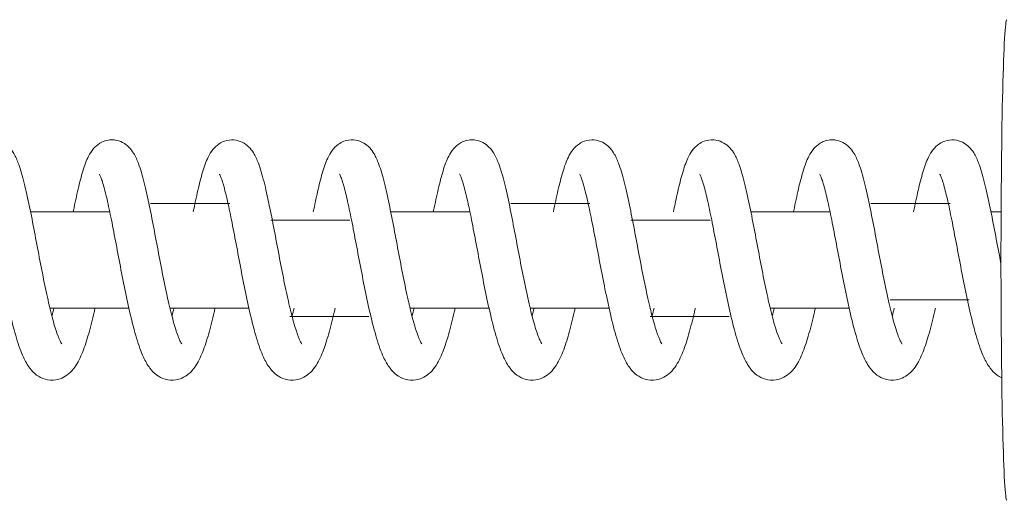
# Model space of a CAD drawing. Units: millimetres. Extents: x -58233 to -1687, y -2000 to 2000.
# Drawn here: x -50615 to -50492, y -30 to 30 of the extents above; entities that cross this region are included whole.
import ezdxf

# ---------------------------------------------------------------- set-up
doc = ezdxf.new("R2010")
doc.units = ezdxf.units.MM
doc.header["$MEASUREMENT"] = 0

msp = doc.modelspace()

# ---------------------------------------------------------------- linework, layer by layer
at = {"color": 0, "linetype": 'Continuous', "lineweight": 0}
for p, q in [((-50604.08006444978, 5.999999999997437), (-50613.97219116514, 5.99999999999744)), ((-50559.0935527547, 5.999999999997423), (-50568.98567947009, 5.999999999997426)), ((-50514.10704105988, 5.999999999997408), (-50523.9991677752, 5.999999999997412)), ((-50492.74529783957, 5.999999999997402), (-50494.00815621672, 5.999999999997402)), ((-50611.56488676676, -6.000000000002564), (-50601.70143977764, -6.000000000002568)), ((-50596.56937626372, -6.000000000002569), (-50586.7059358793, -6.000000000002572)), ((-50566.57837507165, -6.000000000002578), (-50556.71492808261, -6.000000000002582)), ((-50551.58286456889, -6.000000000002583), (-50541.71942418431, -6.000000000002586)), ((-50521.59186337669, -6.000000000002593), (-50511.72841638773, -6.000000000002596))]:
    msp.add_line(p, q, dxfattribs=at)
at = {"color": 0, "linetype": 'Continuous', "lineweight": 0, "extrusion": (0, 0, -1)}
msp.add_ellipse((-50492.02566370623, -2.007283228522283e-12), major_axis=(-5.18699867247443e-29, -30), ratio=0.02448245039098142, start_param=1.264092824415956e-11, end_param=3.141592653602434, dxfattribs=at)
at = {"color": 0, "linetype": 'Continuous', "lineweight": 0, "extrusion": (-2.282236954601999e-16, 1.635825497143052e-07, 0.9999999999999866)}
msp.add_ellipse((-78526.30721565352, 5.99996102312486), major_axis=(-1036502.751954665, -1.050092352046796e-06), ratio=1e-06, start_param=-1.59775294255137, end_param=-1.597743395338423, dxfattribs=at)
at = {"color": 0, "linetype": 'Continuous', "lineweight": 0, "extrusion": (-2.282225709196579e-16, 1.638445382070867e-07, 0.9999999999999866)}
msp.add_ellipse((-78526.47766847872, 5.999961022740763), major_axis=(-1036509.073065829, -1.05179439436752e-06), ratio=1e-06, start_param=-1.597796360372645, end_param=-1.597786813206738, dxfattribs=at)
at = {"color": 0, "linetype": 'Continuous', "lineweight": 0, "extrusion": (-2.282225699251562e-16, 1.641081382440547e-07, 0.9999999999999865)}
msp.add_ellipse((-78526.51074581142, 5.999961022740431), major_axis=(-1036510.293401864, -1.05348609531115e-06), ratio=1e-06, start_param=-1.597839778246525, end_param=-1.597830231080656, dxfattribs=at)
at = {"color": 0, "linetype": 'Continuous', "lineweight": 0, "extrusion": (2.282235817422473e-16, 1.636703357920623e-07, -0.9999999999999866)}
msp.add_ellipse((-78526.34279056317, 6.000038976904477), major_axis=(-1036504.073263244, 1.051215151770649e-06), ratio=1e-06, start_param=-1.597767415160185, end_param=-1.59775786795146, dxfattribs=at)
at = {"color": 0, "linetype": 'Continuous', "lineweight": 0, "extrusion": (2.282213328847661e-16, 1.639307080865471e-07, -0.9999999999999865)}
msp.add_ellipse((-78526.65131935231, 6.000038977672636), major_axis=(-1036515.50197722, 1.052927577108294e-06), ratio=1e-06, start_param=-1.597810832964234, end_param=-1.597801285849588, dxfattribs=at)
at = {"color": 0, "linetype": 'Continuous', "lineweight": 0, "extrusion": (2.282228405479289e-16, -1.631148122932048e-07, -0.9999999999999867)}
msp.add_ellipse((-78526.47928940112, -6.000039204150803), major_axis=(1036509.129705744, 1.059709885709092e-06), ratio=1e-06, start_param=-1.543760099151265, end_param=-1.543750579652257, dxfattribs=at)
at = {"color": 0, "linetype": 'Continuous', "lineweight": 0, "extrusion": (-2.282237107972221e-16, -1.626794455130682e-07, 0.9999999999999868)}
msp.add_ellipse((-78526.32871342674, -5.999960796182907), major_axis=(1036503.551082983, -1.057424727674121e-06), ratio=1e-06, start_param=-1.543832462274382, end_param=-1.543822942735487, dxfattribs=at)
at = {"color": 0, "linetype": 'Continuous', "lineweight": 0, "extrusion": (-2.282225814238998e-16, -1.629399105168725e-07, 0.9999999999999868)}
msp.add_ellipse((-78526.49991032382, -5.99996079579489), major_axis=(1036509.895545179, -1.059136734107416e-06), ratio=1e-06, start_param=-1.543789044412692, end_param=-1.543779524920908, dxfattribs=at)
at = {"color": 0, "linetype": 'Continuous', "lineweight": 0}
for points, knots in [([(-50623.6446269914, 5.999999999997073), (-50623.46694464612, 6.885366188425239), (-50623.29043126755, 7.726566464568916), (-50622.92114606996, 9.352521167755485), (-50622.72676548329, 10.13069941615951), (-50622.31754961534, 11.53531391058538), (-50622.10576572129, 12.1556348329418), (-50621.69133370907, 13.04299646004002), (-50621.5229447625, 13.35228293292854), (-50621.09417194749, 13.9327621520533), (-50620.83963950905, 14.21134483478659), (-50620.30167594984, 14.59324600397786), (-50620.07017124139, 14.72105912801721), (-50619.44866308682, 14.95446743656261), (-50619.02595667046, 15.02105446562375), (-50618.25335626808, 14.96910879973188), (-50617.89430458362, 14.87083386055496), (-50617.2654318435, 14.57562796475822), (-50616.99239283143, 14.37703016593558), (-50616.51478304347, 13.92921377614575), (-50616.32083018462, 13.67582927544088), (-50615.9029349334, 13.02722996461026), (-50615.71855595743, 12.62486672420742), (-50615.29101459203, 11.53117692756493), (-50615.06742286899, 10.78284379865078), (-50614.6209878105, 9.054463891420635), (-50614.39853288897, 8.065016208241305), (-50613.9749855071, 6.033125994523679), (-50613.77130819853, 4.993483627162997), (-50613.36731644891, 2.885141717279226), (-50613.16403672829, 1.802787612713779), (-50612.75725510489, -0.3329516973120843), (-50612.55057399037, -1.403177341126058), (-50612.13736183324, -3.445865335244926), (-50611.92740960423, -4.436116270456218), (-50611.68134665419, -5.50685342585503), (-50611.64516438364, -5.662064998967021), (-50611.50009010383, -6.274903508241079), (-50611.39060279458, -6.715870953108192), (-50611.07902303185, -7.900235368970556), (-50610.87401303388, -8.590147246003028), (-50610.49750823138, -9.670214837876586), (-50610.31488407731, -10.08697895925065), (-50610.1421468635, -10.40326352985193), (-50610.1018804702, -10.46237730561435), (-50610.08921885567, -10.4794774517761), (-50610.08824819357, -10.4807120919761), (-50610.08824819357, -10.48071209197874)], [9801.33572717523, 9801.33572717523, 9801.33572717523, 9801.33572717523, 9804.336790113619, 9804.336790113619, 9807.672784827915, 9807.672784827915, 9811.17421542849, 9811.17421542849, 9813.17527134095, 9813.17527134095, 9814.932189785812, 9814.932189785812, 9815.977313256273, 9815.977313256273, 9817.503231600967, 9817.503231600967, 9818.862943853801, 9818.862943853801, 9820.252171061002, 9820.252171061002, 9821.868116250447, 9821.868116250447, 9824.436892649452, 9824.436892649452, 9828.241624201166, 9828.241624201166, 9832.051841193728, 9832.051841193728, 9835.458001633951, 9835.458001633951, 9838.748475912367, 9838.748475912367, 9841.982431402532, 9841.982431402532, 9845.170498170863, 9845.170498170863, 9845.719078172046, 9845.719078172046, 9847.368498876831, 9847.368498876831, 9850.433482283937, 9850.433482283937, 9853.364810764544, 9853.364810764544, 9854.640548124955, 9854.640548124955, 9854.854736601466, 9854.854736601466, 9854.854736601466, 9854.854736601466]), ([(-50608.6491238614, 5.999999999997145), (-50608.63770568828, 6.056902388830133), (-50608.62630051511, 6.11358158202363), (-50608.42166721376, 7.127551658961817), (-50608.22964139323, 8.03137611379823), (-50607.84381524932, 9.685661025150234), (-50607.64832477829, 10.44140406872229), (-50607.23054357257, 11.80746680817492), (-50607.01357634635, 12.40917862056215), (-50606.56125049845, 13.2850955057517), (-50606.37260090877, 13.59506112675775), (-50605.8994947584, 14.14148871334285), (-50605.6373650548, 14.38254001706663), (-50605.12135223642, 14.69320448967792), (-50604.90872907408, 14.79226822392985), (-50604.31183132554, 14.98243476237876), (-50603.8959751988, 15.02655646065043), (-50603.13854743793, 14.94277402797237), (-50602.78745747224, 14.83037083153127), (-50602.17583508341, 14.51447273096379), (-50601.91316651555, 14.30873249669018), (-50601.44870966816, 13.84615297406492), (-50601.26002367867, 13.58519093232455), (-50600.84664492094, 12.90887212074259), (-50600.660875185, 12.4836719018745), (-50600.23008215478, 11.32785000359998), (-50600.0020069139, 10.53596369178385), (-50599.55530930593, 8.750734676261969), (-50599.33639198105, 7.75717050834754), (-50598.91693004325, 5.718508645839551), (-50598.71373430299, 4.673041114316824), (-50598.30997683965, 2.557793682679739), (-50598.10642558457, 1.473786752547964), (-50597.69901135716, -0.6584946276276471), (-50597.49194772491, -1.723759602066506), (-50597.06375210557, -3.819853408084544), (-50596.83829050574, -4.865233605542969), (-50596.40748228043, -6.685100441531943), (-50596.19790187503, -7.491317085255457), (-50595.79649070659, -8.845773556830286), (-50595.59809760837, -9.416808844995801), (-50595.34776464527, -10.0120949550115), (-50595.27420246508, -10.16660141454842), (-50595.16191557008, -10.3773613215183), (-50595.11950828465, -10.44324895341692), (-50595.09591827787, -10.47665760657573), (-50595.09274429525, -10.48071209194855), (-50595.09274429524, -10.48071209197728)], [9883.928392696074, 9883.928392696074, 9883.928392696074, 9883.928392696074, 9884.121252475117, 9884.121252475117, 9887.392789474488, 9887.392789474488, 9890.743506289373, 9890.743506289373, 9894.287117801476, 9894.287117801476, 9896.288143066471, 9896.288143066471, 9897.849987565693, 9897.849987565693, 9898.76065270446, 9898.76065270446, 9900.249591898244, 9900.249591898244, 9901.606751297926, 9901.606751297926, 9903.007104861972, 9903.007104861972, 9904.675994431502, 9904.675994431502, 9907.360943970005, 9907.360943970005, 9911.260593560906, 9911.260593560906, 9915.003823335193, 9915.003823335193, 9918.39144862574, 9918.39144862574, 9921.674844268247, 9921.674844268247, 9924.904015699252, 9924.904015699252, 9928.310503515919, 9928.310503515919, 9931.431132598304, 9931.431132598304, 9934.451326776574, 9934.451326776574, 9935.835496558093, 9935.835496558093, 9937.062219954447, 9937.062219954447, 9937.449518044967, 9937.449518044967, 9937.449518044967, 9937.449518044967]), ([(-50593.65362097503, 5.999999999997405), (-50593.46182358704, 6.955759922191983), (-50593.27128428798, 7.860399864079582), (-50592.88759709797, 9.527061127422806), (-50592.69267420849, 10.29359822722205), (-50592.27926912423, 11.67790754486325), (-50592.06491954255, 12.28825075758175), (-50591.63175928805, 13.16985731014963), (-50591.45309008399, 13.48007476746725), (-50591.0006768422, 14.04445921750622), (-50590.74095205219, 14.30421834869855), (-50590.21375612979, 14.64761080320281), (-50589.99337070923, 14.75913582399541), (-50589.38673487905, 14.96936184373486), (-50588.96790153776, 15.02450388971564), (-50588.20322436989, 14.95672274155944), (-50587.8480169186, 14.85138348561382), (-50587.22760334135, 14.5458019835856), (-50586.95969902191, 14.34359796727005), (-50586.48874251462, 13.88856075026488), (-50586.2975024709, 13.63157318576127), (-50585.88209256998, 12.9698523311932), (-50585.69718068731, 12.55675142266294), (-50585.26813861552, 11.43322734481347), (-50585.04229925992, 10.66354509500358), (-50584.59574615267, 8.907158027200254), (-50584.37506598786, 7.915726027711992), (-50583.95358213952, 5.880615397790445), (-50583.75015945724, 4.838136674510344), (-50583.3463061542, 2.726369981770627), (-50583.14289833013, 1.643137366951918), (-50582.73581295965, -0.4910871385308646), (-50582.52894583439, -1.5589945340823), (-50582.11545054373, -3.593549843905249), (-50581.90538606684, -4.578015210480836), (-50581.66963841326, -5.595458965810714), (-50581.64380076651, -5.70581117901645), (-50581.54030546288, -6.143007266939371), (-50581.46239582454, -6.461207544426819), (-50581.18115795197, -7.566089318946748), (-50580.97491191124, -8.290096390322926), (-50580.58957649383, -9.453784997456486), (-50580.40118752312, -9.91824767634185), (-50580.19928915524, -10.32029046764617), (-50580.14673135484, -10.40809376144232), (-50580.10513191856, -10.47054531080105), (-50580.09724039682, -10.48071209207496), (-50580.09724039689, -10.48071209197683)], [9966.522752859148, 9966.522752859148, 9966.522752859148, 9966.522752859148, 9969.764859850655, 9969.764859850655, 9973.10830767418, 9973.10830767418, 9976.630728450904, 9976.630728450904, 9978.638788564973, 9978.638788564973, 9980.294238660348, 9980.294238660348, 9981.261079837455, 9981.261079837455, 9982.766253869824, 9982.766253869824, 9984.124598743425, 9984.124598743425, 9985.519044877996, 9985.519044877996, 9987.160032705695, 9987.160032705695, 9989.784235023857, 9989.784235023857, 9993.637019132813, 9993.637019132813, 9997.413806125955, 9997.413806125955, 10000.81064515563, 10000.81064515563, 10004.09762746388, 10004.09762746388, 10007.32925055727, 10007.32925055727, 10010.51496233473, 10010.51496233473, 10010.9066427071, 10010.9066427071, 10012.08300562079, 10012.08300562079, 10015.15903012813, 10015.15903012813, 10018.1200568643, 10018.1200568643, 10019.43226277039, 10019.43226277039, 10020.04390522642, 10020.04390522642, 10020.04390522642, 10020.04390522642]), ([(-50578.65811529638, 5.999999999998191), (-50578.48043295112, 6.885366188251832), (-50578.30391957259, 7.726566464237177), (-50577.93463437504, 9.352521167320937), (-50577.74025378839, 10.13069941575638), (-50577.33103792045, 11.53531391022959), (-50577.1192540264, 12.15563483260844), (-50576.70482201423, 13.0429964597224), (-50576.53643306767, 13.35228293261042), (-50576.10766025272, 13.93276215177704), (-50575.85312781428, 14.21134483455617), (-50575.31516425504, 14.59324600384674), (-50575.08365954655, 14.72105912793145), (-50574.46215139196, 14.95446743652822), (-50574.03944497558, 15.02105446561321), (-50573.2668445732, 14.9691087997599), (-50572.90779288873, 14.87083386059935), (-50572.27892014859, 14.57562796482579), (-50572.0058811365, 14.37703016601228), (-50571.52827134852, 13.92921377623972), (-50571.33431848968, 13.67582927554625), (-50570.91642323845, 13.02722996474352), (-50570.73204426248, 12.62486672435943), (-50570.30450289708, 11.53117692777663), (-50570.08091117404, 10.78284379890759), (-50569.63447611556, 9.054463891740895), (-50569.41202119402, 8.065016208571851), (-50568.98847381214, 6.033125994865068), (-50568.78479650358, 4.993483627508348), (-50568.38080475395, 2.88514171763178), (-50568.17752503334, 1.802787613068468), (-50567.77074340994, -0.3329516969591098), (-50567.56406229542, -1.403177340776042), (-50567.15085013829, -3.445865334913495), (-50566.94089790928, -4.43611627014029), (-50566.69483495921, -5.506853425658728), (-50566.65865268864, -5.662064998870007), (-50566.51357840873, -6.274903508534578), (-50566.40409109942, -6.715870953671469), (-50566.09251133662, -7.900235369697819), (-50565.88750133866, -8.590147246652725), (-50565.51099653619, -9.670214838334655), (-50565.32837238212, -10.08697895959928), (-50565.15563516838, -10.40326353000652), (-50565.11536877512, -10.46237730570487), (-50565.10270716064, -10.47947745178618), (-50565.10173649855, -10.48071209197609), (-50565.10173649855, -10.48071209197873)], [10049.11648586136, 10049.11648586136, 10049.11648586136, 10049.11648586136, 10052.11754879915, 10052.11754879915, 10055.45354351343, 10055.45354351343, 10058.95497411394, 10058.95497411394, 10060.95603002639, 10060.95603002639, 10062.71294847151, 10062.71294847151, 10063.7580719422, 10063.7580719422, 10065.28399028691, 10065.28399028691, 10066.64370253975, 10066.64370253975, 10068.03292974695, 10068.03292974695, 10069.64887493632, 10069.64887493632, 10072.21765133523, 10072.21765133523, 10076.02238288684, 10076.02238288684, 10079.83259987946, 10079.83259987946, 10083.23876031971, 10083.23876031971, 10086.52923459813, 10086.52923459813, 10089.7631900883, 10089.7631900883, 10092.95125685664, 10092.95125685664, 10093.49983685817, 10093.49983685817, 10095.14925756401, 10095.14925756401, 10098.21424097109, 10098.21424097109, 10101.14556945162, 10101.14556945162, 10102.42130681195, 10102.42130681195, 10102.63549528759, 10102.63549528759, 10102.63549528759, 10102.63549528759]), ([(-50563.66261216638, 5.999999999997257), (-50563.6511939932, 6.056902389143397), (-50563.63978881997, 6.113581582647615), (-50563.43515551856, 7.127551659861176), (-50563.24312969804, 8.031376114655236), (-50562.85730355412, 9.685661025914568), (-50562.66181308308, 10.44140406943238), (-50562.24403187733, 11.80746680879983), (-50562.02706465111, 12.40917862114738), (-50561.57473880309, 13.28509550631629), (-50561.38608921335, 13.59506112732355), (-50560.91298306288, 14.14148871381279), (-50560.65085335929, 14.38254001743596), (-50560.13484054097, 14.6932044898875), (-50559.92221737867, 14.79226822408278), (-50559.32531963017, 14.9824347624425), (-50558.90946350341, 15.02655646065989), (-50558.15203574258, 14.94277402789133), (-50557.80094577692, 14.83037083141448), (-50557.18932338815, 14.51447273079781), (-50556.92665482032, 14.30873249650655), (-50556.46219797294, 13.84615297384018), (-50556.27351198348, 13.58519093207691), (-50555.86013322574, 12.90887212040432), (-50555.6743634898, 12.48367190145821), (-50555.2435704596, 11.32785000302452), (-50555.01549521871, 10.53596369112651), (-50554.56879761074, 8.750734675507928), (-50554.34988028587, 7.757170507590558), (-50553.93041834809, 5.718508645071839), (-50553.72722260782, 4.673041113533165), (-50553.32346514448, 2.557793681878546), (-50553.11991388939, 1.473786751742846), (-50552.71249966198, -0.6584946284230595), (-50552.50543602974, -1.723759602849873), (-50552.07724041045, -3.819853408575816), (-50551.85177881067, -4.865233605764542), (-50551.4209705854, -6.685100441532885), (-50551.21139018, -7.491317085257982), (-50550.80997901157, -8.845773556833358), (-50550.61158591334, -9.416808844998545), (-50550.36125295024, -10.01209495501339), (-50550.28769077006, -10.16660141454962), (-50550.17540387506, -10.37736132151991), (-50550.13299658963, -10.44324895341868), (-50550.10940658285, -10.47665760657591), (-50550.10623260024, -10.48071209194852), (-50550.10623260021, -10.48071209197729)], [10131.7091513822, 10131.7091513822, 10131.7091513822, 10131.7091513822, 10131.9020111623, 10131.9020111623, 10135.17354816169, 10135.17354816169, 10138.52426497661, 10138.52426497661, 10142.06787648883, 10142.06787648883, 10144.0689017538, 10144.0689017538, 10145.63074625253, 10145.63074625253, 10146.54141139104, 10146.54141139104, 10148.03035058481, 10148.03035058481, 10149.38750998446, 10149.38750998446, 10150.78786354853, 10150.78786354853, 10152.45675311823, 10152.45675311823, 10155.14170265712, 10155.14170265712, 10159.04135224808, 10159.04135224808, 10162.78458202219, 10162.78458202219, 10166.1722073127, 10166.1722073127, 10169.45560295519, 10169.45560295519, 10172.68477438618, 10172.68477438618, 10176.09126220205, 10176.09126220205, 10179.21189128444, 10179.21189128444, 10182.23208546271, 10182.23208546271, 10183.61625524423, 10183.61625524423, 10184.8429786406, 10184.8429786406, 10185.2302767311, 10185.2302767311, 10185.2302767311, 10185.2302767311]), ([(-50548.66710928, 5.999999999997909), (-50548.47531189201, 6.955759922225365), (-50548.28477259295, 7.860399864142683), (-50547.90108540293, 9.527061127503977), (-50547.70616251347, 10.29359822729901), (-50547.2927574292, 11.67790754492755), (-50547.07840784751, 12.28825075763903), (-50546.645247593, 13.16985731020995), (-50546.46657838892, 13.48007476753469), (-50546.01416514711, 14.04445921757583), (-50545.75444035709, 14.30421834876305), (-50545.22724443469, 14.64761080324618), (-50545.00685901413, 14.75913582402686), (-50544.40022318397, 14.96936184374341), (-50543.98138984271, 15.02450388971553), (-50543.21671267483, 14.95672274155188), (-50542.86150522353, 14.85138348559721), (-50542.24109164628, 14.54580198355096), (-50541.97318732684, 14.34359796723574), (-50541.50223081955, 13.88856075022437), (-50541.31099077584, 13.63157318571462), (-50540.89558087492, 12.96985233112969), (-50540.71066899227, 12.55675142258541), (-50540.28162692048, 11.43322734472799), (-50540.05578756487, 10.66354509493009), (-50539.60923445763, 8.90715802714233), (-50539.38855429282, 7.915726027651623), (-50538.96707044449, 5.880615397728555), (-50538.76364776221, 4.838136674448174), (-50538.35979445916, 2.726369981707863), (-50538.15638663511, 1.643137366890079), (-50537.74930126462, -0.4910871385915968), (-50537.54243413937, -1.558994534142397), (-50537.1289388487, -3.593549843962724), (-50536.91887437178, -4.578015210534652), (-50536.68312671822, -5.595458965844464), (-50536.65728907149, -5.705811179033553), (-50536.55379376787, -6.143007266886484), (-50536.47588412956, -6.461207544323644), (-50536.19464625699, -7.56608931880862), (-50535.98840021626, -8.290096390197501), (-50535.60306479885, -9.45378499736352), (-50535.41467582813, -9.918247676267823), (-50535.21277746024, -10.3202904676067), (-50535.16021965984, -10.40809376141422), (-50535.11862022355, -10.47054531079548), (-50535.11072870179, -10.48071209207751), (-50535.11072870187, -10.4807120919793)], [10214.30351154529, 10214.30351154529, 10214.30351154529, 10214.30351154529, 10217.54561853691, 10217.54561853691, 10220.88906636043, 10220.88906636043, 10224.41148713715, 10224.41148713715, 10226.41954725127, 10226.41954725127, 10228.07499734662, 10228.07499734662, 10229.04183852368, 10229.04183852368, 10230.54701255598, 10230.54701255598, 10231.90535742965, 10231.90535742965, 10233.29980356421, 10233.29980356421, 10234.94079139195, 10234.94079139195, 10237.56499371017, 10237.56499371017, 10241.41777781903, 10241.41777781903, 10245.19456481216, 10245.19456481216, 10248.59140384183, 10248.59140384183, 10251.87838615008, 10251.87838615008, 10255.11000924347, 10255.11000924347, 10258.29572102093, 10258.29572102093, 10258.68740139323, 10258.68740139323, 10259.86376430673, 10259.86376430673, 10262.93978881408, 10262.93978881408, 10265.90081555026, 10265.90081555026, 10267.21302145636, 10267.21302145636, 10267.82466391257, 10267.82466391257, 10267.82466391257, 10267.82466391257]), ([(-50533.67160360135, 5.999999999997281), (-50533.49392125613, 6.885366188143974), (-50533.31740787762, 7.726566464031917), (-50532.94812268009, 9.352521167053142), (-50532.75374209343, 10.13069941550699), (-50532.3445262255, 11.53531391001047), (-50532.13274233145, 12.15563483240403), (-50531.7183103193, 13.04299645952856), (-50531.54992137277, 13.35228293241747), (-50531.12114855785, 13.93276215160406), (-50530.86661611943, 14.21134483440401), (-50530.32865256018, 14.59324600375251), (-50530.09714785167, 14.72105912786318), (-50529.47563969705, 14.95446743650048), (-50529.05293328068, 15.02105446560667), (-50528.28033287828, 14.96910879977806), (-50527.92128119379, 14.87083386062769), (-50527.29240845364, 14.5756279648697), (-50527.01936944155, 14.37703016606674), (-50526.54175965357, 13.92921377630958), (-50526.34780679471, 13.67582927561932), (-50525.92991154348, 13.02722996483729), (-50525.74553256751, 12.6248667244725), (-50525.31799120212, 11.53117692795145), (-50525.09439947909, 10.78284379913209), (-50524.64796442061, 9.054463892033482), (-50524.42550949907, 8.065016208870372), (-50524.00196211719, 6.033125995172837), (-50523.79828480862, 4.993483627823371), (-50523.39429305899, 2.885141717954352), (-50523.19101333838, 1.802787613391859), (-50522.78423171498, -0.3329516966393369), (-50522.57755060046, -1.403177340460119), (-50522.16433844333, -3.445865334613558), (-50521.95438621433, -4.436116269850963), (-50521.70832326423, -5.506853425477712), (-50521.67214099364, -5.662064998779946), (-50521.52706671366, -6.274903508799582), (-50521.41757940427, -6.715870954180805), (-50521.10599964141, -7.900235370358981), (-50520.90098964345, -8.590147247244406), (-50520.52448484099, -9.670214838753584), (-50520.34186068695, -10.08697895991908), (-50520.16912347327, -10.40326353014849), (-50520.12885708004, -10.4623773057882), (-50520.11619546561, -10.47947745179537), (-50520.11522480354, -10.48071209197597), (-50520.11522480354, -10.48071209197859)], [10296.8972445475, 10296.8972445475, 10296.8972445475, 10296.8972445475, 10299.89830748492, 10299.89830748492, 10303.23430219919, 10303.23430219919, 10306.73573279967, 10306.73573279967, 10308.73678871211, 10308.73678871211, 10310.49370715736, 10310.49370715736, 10311.53883062818, 10311.53883062818, 10313.06474897292, 10313.06474897292, 10314.42446122579, 10314.42446122579, 10315.81368843295, 10315.81368843295, 10317.42963362229, 10317.42963362229, 10319.9984100211, 10319.9984100211, 10323.80314157256, 10323.80314157256, 10327.61335856525, 10327.61335856525, 10331.01951900551, 10331.01951900551, 10334.30999328394, 10334.30999328394, 10337.54394877412, 10337.54394877412, 10340.73201554246, 10340.73201554246, 10341.28059554431, 10341.28059554431, 10342.9300162511, 10342.9300162511, 10345.99499965817, 10345.99499965817, 10348.92632813864, 10348.92632813864, 10350.20206549889, 10350.20206549889, 10350.41625397372, 10350.41625397372, 10350.41625397372, 10350.41625397372]), ([(-50518.67610047135, 5.999999999997478), (-50518.66468229812, 6.056902389412174), (-50518.65327712483, 6.113581583182867), (-50518.44864382337, 7.127551660633348), (-50518.25661800286, 8.031376115392703), (-50517.87079185893, 9.685661026571793), (-50517.67530138789, 10.44140407004423), (-50517.25752018212, 11.80746680933433), (-50517.04055295588, 12.40917862164649), (-50516.58822710779, 13.28509550679202), (-50516.39957751801, 13.59506112779869), (-50515.92647136746, 14.14148871420954), (-50515.66434166385, 14.38254001775371), (-50515.14832884558, 14.69320449007332), (-50514.93570568331, 14.79226822422128), (-50514.33880793485, 14.98243476249311), (-50513.92295180813, 15.02655646066364), (-50513.16552404732, 14.94277402783096), (-50512.81443408164, 14.83037083132127), (-50512.20281169291, 14.51447273065394), (-50511.94014312511, 14.30873249635285), (-50511.47568627777, 13.84615297365871), (-50511.28700028832, 13.58519093187559), (-50510.8736215306, 12.90887212014553), (-50510.68785179465, 12.48367190115622), (-50510.25705876441, 11.32785000255776), (-50510.02898352352, 10.53596369051641), (-50509.58228591553, 8.75073467470518), (-50509.36336859067, 7.757170506772185), (-50508.94390665289, 5.718508644227557), (-50508.74071091263, 4.673041112672991), (-50508.3369534493, 2.557793681001524), (-50508.13340219421, 1.473786750862544), (-50507.7259879668, -0.65849462929001), (-50507.51892433455, -1.723759603701543), (-50507.09072871531, -3.819853409109202), (-50506.86526711559, -4.865233606005006), (-50506.43445889039, -6.685100441533463), (-50506.22487848498, -7.491317085258169), (-50505.82346731654, -8.845773556833407), (-50505.62507421833, -9.416808844998886), (-50505.37474125523, -10.0120949550139), (-50505.30117907503, -10.16660141454986), (-50505.18889218003, -10.37736132151809), (-50505.14648489461, -10.44324895341606), (-50505.12289488783, -10.47665760657538), (-50505.11972090521, -10.48071209194848), (-50505.11972090519, -10.48071209197724)], [10379.48991006835, 10379.48991006835, 10379.48991006835, 10379.48991006835, 10379.68276984936, 10379.68276984936, 10382.95430684877, 10382.95430684877, 10386.30502366371, 10386.30502366371, 10389.84863517602, 10389.84863517602, 10391.84966044094, 10391.84966044094, 10393.41150493929, 10393.41150493929, 10394.32217007759, 10394.32217007759, 10395.81110927125, 10395.81110927125, 10397.16826867096, 10397.16826867096, 10398.56862223502, 10398.56862223502, 10400.23751180485, 10400.23751180485, 10402.92246134394, 10402.92246134394, 10406.82211093532, 10406.82211093532, 10410.56534070928, 10410.56534070928, 10413.95296599975, 10413.95296599975, 10417.23636164222, 10417.23636164222, 10420.46553307319, 10420.46553307319, 10423.8720208882, 10423.8720208882, 10426.99264997059, 10426.99264997059, 10430.01284414886, 10430.01284414886, 10431.39701393038, 10431.39701393038, 10432.62373732672, 10432.62373732672, 10433.01103541725, 10433.01103541725, 10433.01103541725, 10433.01103541725]), ([(-50503.68059758499, 5.999999999997187), (-50503.48880019701, 6.95575992216525), (-50503.29826089797, 7.860399864029661), (-50502.91457370795, 9.52706112735766), (-50502.71965081847, 10.29359822716156), (-50502.3062457342, 11.67790754481), (-50502.09189615253, 12.2882507575326), (-50501.65873589804, 13.16985731010025), (-50501.48006669398, 13.48007476741564), (-50501.0276534522, 14.04445921745996), (-50500.7679286622, 14.30421834866118), (-50500.24073273979, 14.64761080318138), (-50500.02034731922, 14.75913582398022), (-50499.41371148905, 14.96936184372282), (-50498.99487814779, 15.02450388970998), (-50498.23020097993, 14.9567227415765), (-50497.87499352863, 14.85138348563819), (-50497.25457995136, 14.54580198361889), (-50496.98667563191, 14.34359796731082), (-50496.51571912461, 13.88856075031645), (-50496.3244790809, 13.63157318581685), (-50495.90906917998, 12.96985233127254), (-50495.72415729731, 12.5567514227622), (-50495.29511522553, 11.4332273449675), (-50495.06927586993, 10.66354509519605), (-50494.6227227627, 8.90715802743962), (-50494.40204259787, 7.915726027950284), (-50493.98055874954, 5.880615398031201), (-50493.77713606725, 4.838136674756523), (-50493.37328276421, 2.726369982024968), (-50493.16987494015, 1.643137367209078), (-50492.89693603851, 0.212201905959273), (-50492.8287003259, -0.1436670876362375), (-50492.76003575551, -0.4986385584689905)], [10462.08427023143, 10462.08427023143, 10462.08427023143, 10462.08427023143, 10465.32637722285, 10465.32637722285, 10468.66982504637, 10468.66982504637, 10472.19224582309, 10472.19224582309, 10474.20030593714, 10474.20030593714, 10475.85575603256, 10475.85575603256, 10476.8225972097, 10476.8225972097, 10478.327771242, 10478.327771242, 10479.68611611563, 10479.68611611563, 10481.08056225018, 10481.08056225018, 10482.72155007785, 10482.72155007785, 10485.3457523959, 10485.3457523959, 10489.19853650476, 10489.19853650476, 10492.97532349797, 10492.97532349797, 10496.37216252765, 10496.37216252765, 10499.6591448359, 10499.6591448359, 10500.74269786877, 10500.74269786877, 10500.74269786877, 10500.74269786877]), ([(-50605.92433695027, -6.000000000002554), (-50605.96241795406, -6.169989661249032), (-50606.00058812759, -6.338146965361595), (-50606.2599317861, -7.464449020182315), (-50606.48640377928, -8.368545564232305), (-50606.95658151669, -10.0284079649805), (-50607.20227153257, -10.78798366558059), (-50607.74974456272, -12.17803509085199), (-50608.04735212714, -12.80296888409178), (-50608.67084687404, -13.67648307758826), (-50608.92173089804, -13.96769182090012), (-50609.48153700439, -14.42970840679324), (-50609.76661693062, -14.61288552296231), (-50610.3180633609, -14.84676725010407), (-50610.5677117651, -14.92054891904184), (-50611.26884374856, -15.03219348212501), (-50611.743156333, -15.0008328250652), (-50612.56254690742, -14.76538453376213), (-50612.92017973994, -14.57629517620552), (-50613.55979689908, -14.10659563124732), (-50613.83102021784, -13.81716039111679), (-50614.38492954387, -13.09352965946632), (-50614.63421514922, -12.64034700381325), (-50615.18326185658, -11.4508784881224), (-50615.46374379363, -10.66002854321872), (-50616.00520810896, -8.86718276345444), (-50616.26684412298, -7.855956253066946), (-50616.75182341877, -5.782049238681475), (-50616.97962158544, -4.718953730943717), (-50617.41621238134, -2.57389550331217), (-50617.62865810449, -1.478090378726637), (-50618.03957231489, 0.675761145149439), (-50618.24143775323, 1.750657568382812), (-50618.63240492012, 3.79614165901735), (-50618.82484909901, 4.7843147774737), (-50619.19612432073, 6.587707520742293), (-50619.37850172335, 7.42098116929699), (-50619.72388463078, 8.842796136756657), (-50619.89196515272, 9.45248040472156), (-50620.1100311858, 10.11810965857066), (-50620.17557638777, 10.29755185771429), (-50620.28136175465, 10.55741783291398), (-50620.32434067639, 10.64682094978789), (-50620.35734198302, 10.70866435298584), (-50620.3634632742, 10.71866465326695), (-50620.3634632742, 10.71866465326504)], [1039.486496402707, 1039.486496402707, 1039.486496402707, 1039.486496402707, 1040.05944964601, 1040.05944964601, 1043.371650784229, 1043.371650784229, 1046.781996738197, 1046.781996738197, 1050.433402069851, 1050.433402069851, 1052.349740942759, 1052.349740942759, 1053.812202624678, 1053.812202624678, 1054.856662394432, 1054.856662394432, 1056.656855671996, 1056.656855671996, 1058.330315973124, 1058.330315973124, 1060.25938020633, 1060.25938020633, 1063.013376438147, 1063.013376438147, 1066.834536912658, 1066.834536912658, 1070.632571047151, 1070.632571047151, 1074.074288309567, 1074.074288309567, 1077.393639301932, 1077.393639301932, 1080.652754235105, 1080.652754235105, 1083.865847729577, 1083.865847729577, 1087.026865647415, 1087.026865647415, 1090.103743238323, 1090.103743238323, 1091.532646111531, 1091.532646111531, 1092.820109776763, 1092.820109776763, 1093.384173273293, 1093.384173273293, 1093.384173273293, 1093.384173273293]), ([(-50590.92883305192, -6.000000000002602), (-50590.96691405572, -6.169989661248366), (-50591.00508422925, -6.338146965360231), (-50591.26442788776, -7.464449020180192), (-50591.49089988093, -8.368545564231317), (-50591.96107761835, -10.02840796497791), (-50592.20676763423, -10.78798366557638), (-50592.75424066437, -12.17803509084732), (-50593.0518482288, -12.80296888408721), (-50593.6753429757, -13.67648307758467), (-50593.92622699971, -13.96769182089573), (-50594.48603310606, -14.42970840679047), (-50594.77111303227, -14.61288552296082), (-50595.32255946257, -14.84676725010366), (-50595.57220786676, -14.92054891904242), (-50596.27333985023, -15.03219348212534), (-50596.74765243467, -15.00083282506473), (-50597.56704300908, -14.76538453376218), (-50597.92467584158, -14.57629517621146), (-50598.56429300074, -14.10659563125932), (-50598.83551631949, -13.81716039112657), (-50599.38942564552, -13.0935296594733), (-50599.63871125088, -12.64034700381955), (-50600.18775795824, -11.45087848812884), (-50600.46823989529, -10.66002854322757), (-50601.00970421062, -8.867182763465074), (-50601.27134022463, -7.855956253074625), (-50601.75631952043, -5.782049238689294), (-50601.98411768709, -4.718953730953945), (-50602.420708483, -2.573895503324384), (-50602.63315420615, -1.478090378738287), (-50603.04406841654, 0.6757611451378749), (-50603.24593385488, 1.750657568370958), (-50603.63690102177, 3.796141659006526), (-50603.82934520066, 4.784314777462982), (-50604.20062042239, 6.587707520734127), (-50604.38299782501, 7.420981169290129), (-50604.72838073244, 8.842796136751547), (-50604.89646125438, 9.452480404717047), (-50605.11452728746, 10.11810965856755), (-50605.18007248943, 10.29755185771185), (-50605.28585785631, 10.5574178329124), (-50605.32883677806, 10.64682094978677), (-50605.36183808468, 10.70866435298566), (-50605.36795937586, 10.71866465326702), (-50605.36795937586, 10.7186646532651)], [955.8351134683385, 955.8351134683385, 955.8351134683385, 955.8351134683385, 956.4080667116397, 956.4080667116397, 959.7202678498584, 959.7202678498584, 963.1306138038191, 963.1306138038191, 966.7820191354731, 966.7820191354731, 968.698358008385, 968.698358008385, 970.1608196903088, 970.1608196903088, 971.2052794600661, 971.2052794600661, 973.005472737638, 973.005472737638, 974.6789330387271, 974.6789330387271, 976.6079972719449, 976.6079972719449, 979.3619935037725, 979.3619935037725, 983.1831539782762, 983.1831539782762, 986.9811881127764, 986.9811881127764, 990.4229053751867, 990.4229053751867, 993.7422563675525, 993.7422563675525, 997.0013713007243, 997.0013713007243, 1000.214464795199, 1000.214464795199, 1003.37548271304, 1003.37548271304, 1006.452360303948, 1006.452360303948, 1007.881263177158, 1007.881263177158, 1009.168726842389, 1009.168726842389, 1009.732790338926, 1009.732790338926, 1009.732790338926, 1009.732790338926]), ([(-50575.93332915359, -6.000000000002567), (-50575.97141015738, -6.169989661245523), (-50576.00958033091, -6.338146965354667), (-50576.26892398942, -7.464449020172888), (-50576.49539598259, -8.368545564224984), (-50576.96557372001, -10.02840796497322), (-50577.21126373589, -10.78798366557257), (-50577.75873676605, -12.17803509084365), (-50578.05634433046, -12.802968884084), (-50578.67983907735, -13.67648307757691), (-50578.93072310136, -13.96769182088376), (-50579.4905292077, -14.42970840677793), (-50579.77560913392, -14.61288552295035), (-50580.32705556421, -14.84676725009749), (-50580.5767039684, -14.92054891903858), (-50581.27783595187, -15.03219348212586), (-50581.75214853631, -15.00083282506588), (-50582.57153911074, -14.76538453376107), (-50582.92917194325, -14.57629517620986), (-50583.56878910239, -14.10659563125735), (-50583.84001242115, -13.81716039112594), (-50584.39392174717, -13.09352965948154), (-50584.64320735252, -12.64034700383515), (-50585.19225405988, -11.45087848816753), (-50585.47273599693, -10.66002854328409), (-50586.01420031226, -8.867182763542012), (-50586.27583632627, -7.855956253151296), (-50586.76081562208, -5.782049238763551), (-50586.98861378874, -4.718953731027944), (-50587.42520458465, -2.573895503399043), (-50587.63765030779, -1.478090378813614), (-50588.04856451819, 0.6757611450632233), (-50588.25042995653, 1.750657568297776), (-50588.64139712343, 3.796141658937966), (-50588.83384130232, 4.784314777396513), (-50589.20511652405, 6.587707520676392), (-50589.38749392667, 7.420981169238042), (-50589.7328768341, 8.842796136709724), (-50589.90095735603, 9.452480404680527), (-50590.11902338911, 10.1181096585415), (-50590.18456859108, 10.29755185768983), (-50590.29035395797, 10.55741783289836), (-50590.33333287971, 10.64682094977685), (-50590.36633418634, 10.70866435298364), (-50590.37245547752, 10.71866465326706), (-50590.37245547752, 10.71866465326513)], [872.1837305339712, 872.1837305339712, 872.1837305339712, 872.1837305339712, 872.7566837772632, 872.7566837772632, 876.0688849154837, 876.0688849154837, 879.4792308694464, 879.4792308694464, 883.1306362010965, 883.1306362010965, 885.0469750739811, 885.0469750739811, 886.5094367559127, 886.5094367559127, 887.5538965256754, 887.5538965256754, 889.3540898032676, 889.3540898032676, 891.0275501043653, 891.0275501043653, 892.9566143375727, 892.9566143375727, 895.7106105693539, 895.7106105693539, 899.5317710437974, 899.5317710437974, 903.3298051783231, 903.3298051783231, 906.771522440741, 906.771522440741, 910.0908734331072, 910.0908734331072, 913.3499883662804, 913.3499883662804, 916.5630818607582, 916.5630818607582, 919.7240997786042, 919.7240997786042, 922.8009773695122, 922.8009773695122, 924.2298802427272, 924.2298802427272, 925.5173439079636, 925.5173439079636, 926.0814074045567, 926.0814074045567, 926.0814074045567, 926.0814074045567]), ([(-50560.93782525524, -6.000000000002551), (-50560.97590625905, -6.169989661247708), (-50561.01407643258, -6.338146965359005), (-50561.27342009108, -7.464449020179181), (-50561.49989208425, -8.368545564230923), (-50561.97006982168, -10.02840796497846), (-50562.21575983755, -10.7879836655774), (-50562.7632328677, -12.17803509084803), (-50563.06084043212, -12.80296888408747), (-50563.68433517902, -13.67648307758406), (-50563.93521920302, -13.96769182089594), (-50564.49502530937, -14.42970840678967), (-50564.78010523559, -14.61288552296081), (-50565.33155166588, -14.84676725010399), (-50565.58120007007, -14.92054891904256), (-50566.28233205352, -15.03219348212323), (-50566.75664463795, -15.000832825067), (-50567.57603521236, -14.7653845337777), (-50567.93366804488, -14.57629517623099), (-50568.57328520402, -14.10659563128726), (-50568.84450852279, -13.81716039116014), (-50569.3984178488, -13.09352965952341), (-50569.64770345416, -12.64034700388), (-50570.19675016151, -11.45087848822486), (-50570.47723209856, -10.66002854335151), (-50571.01869641388, -8.867182763628133), (-50571.2803324279, -7.85595625324405), (-50571.76531172371, -5.782049238864677), (-50571.99310989038, -4.718953731131502), (-50572.42970068629, -2.57389550350351), (-50572.64214640943, -1.478090378917154), (-50573.05306061983, 0.6757611449616502), (-50573.25492605817, 1.750657568197697), (-50573.64589322507, 3.796141658842959), (-50573.83833740395, 4.784314777305404), (-50574.20961262569, 6.587707520593973), (-50574.39199002831, 7.420981169160756), (-50574.73737293574, 8.84279613664688), (-50574.90545345768, 9.452480404626222), (-50575.12351949076, 10.11810965850298), (-50575.18906469273, 10.29755185765703), (-50575.29485005962, 10.55741783287823), (-50575.33782898137, 10.646820949763), (-50575.370830288, 10.70866435298091), (-50575.37695157918, 10.71866465326704), (-50575.37695157918, 10.71866465326513)], [788.5323475996017, 788.5323475996017, 788.5323475996017, 788.5323475996017, 789.1053008429011, 789.1053008429011, 792.4175019811221, 792.4175019811221, 795.8278479350845, 795.8278479350845, 799.4792532667364, 799.4792532667364, 801.3955921396448, 801.3955921396448, 802.8580538215645, 802.8580538215645, 803.9025135913283, 803.9025135913283, 805.7027068688469, 805.7027068688469, 807.3761671699394, 807.3761671699394, 809.3052314031224, 809.3052314031224, 812.0592276348983, 812.0592276348983, 815.8803881093185, 815.8803881093185, 819.6784222438417, 819.6784222438417, 823.120139506266, 823.120139506266, 826.4394904986372, 826.4394904986372, 829.6986054318111, 829.6986054318111, 832.9116989262898, 832.9116989262898, 836.0727168441341, 836.0727168441341, 839.1495944350472, 839.1495944350472, 840.5784973082674, 840.5784973082674, 841.8659609735206, 841.8659609735206, 842.430024470191, 842.430024470191, 842.430024470191, 842.430024470191]), ([(-50545.94232135691, -6.00000000000262), (-50545.9804023607, -6.169989661248653), (-50546.01857253423, -6.33814696536081), (-50546.27791619275, -7.46444902018191), (-50546.50438818592, -8.368545564233838), (-50546.97456592333, -10.0284079649803), (-50547.22025593921, -10.78798366557819), (-50547.76772896935, -12.17803509084865), (-50548.06533653378, -12.80296888408858), (-50548.68883128068, -13.67648307758545), (-50548.93971530469, -13.96769182089729), (-50549.49952141104, -14.42970840679125), (-50549.78460133725, -14.6128855229613), (-50550.33604776755, -14.84676725010364), (-50550.58569617173, -14.92054891904166), (-50551.28682815519, -15.03219348212494), (-50551.76114073963, -15.00083282506498), (-50552.58053131406, -14.76538453376118), (-50552.93816414657, -14.57629517620512), (-50553.57778130572, -14.10659563124994), (-50553.84900462447, -13.8171603911236), (-50554.40291395049, -13.09352965948411), (-50554.65219955584, -12.64034700383762), (-50555.2012462632, -11.45087848817061), (-50555.48172820025, -10.66002854328681), (-50556.02319251557, -8.867182763550332), (-50556.28482852958, -7.855956253166381), (-50556.76980782539, -5.782049238785159), (-50556.99760599205, -4.718953731048969), (-50557.43419678796, -2.573895503419656), (-50557.64664251111, -1.478090378834183), (-50558.05755672151, 0.6757611450425636), (-50558.25942215984, 1.750657568276991), (-50558.65038932674, 3.796141658917644), (-50558.84283350563, 4.784314777376884), (-50559.21410872736, 6.587707520658745), (-50559.39648612998, 7.420981169221684), (-50559.74186903741, 8.842796136696322), (-50559.90994955935, 9.452480404668883), (-50560.12801559243, 10.11810965853289), (-50560.1935607944, 10.29755185768237), (-50560.29934616129, 10.5574178328936), (-50560.34232508303, 10.64682094977337), (-50560.37532638967, 10.70866435298298), (-50560.38144768084, 10.71866465326708), (-50560.38144768084, 10.71866465326516)], [704.8809646652296, 704.8809646652296, 704.8809646652296, 704.8809646652296, 705.4539179085319, 705.4539179085319, 708.7661190467536, 708.7661190467536, 712.1764650007125, 712.1764650007125, 715.8278703323671, 715.8278703323671, 717.7442092052754, 717.7442092052754, 719.2066708871982, 719.2066708871982, 720.2511306569527, 720.2511306569527, 722.0513239345179, 722.0513239345179, 723.7247842356514, 723.7247842356514, 725.6538484688272, 725.6538484688272, 728.4078447006095, 728.4078447006095, 732.2290051750507, 732.2290051750507, 736.0270393095574, 736.0270393095574, 739.4687565719788, 739.4687565719788, 742.7881075643455, 742.7881075643455, 746.0472224975179, 746.0472224975179, 749.260315991995, 749.260315991995, 752.4213339098418, 752.4213339098418, 755.4982115007494, 755.4982115007494, 756.9271143739642, 756.9271143739642, 758.2145780392032, 758.2145780392032, 758.7786415358165, 758.7786415358165, 758.7786415358165, 758.7786415358165]), ([(-50530.94681745856, -6.000000000002571), (-50530.98489846235, -6.169989661247929), (-50531.02306863588, -6.3381469653594), (-50531.2824122944, -7.464449020179019), (-50531.50888428758, -8.368545564228988), (-50531.97906202499, -10.02840796497723), (-50532.22475204087, -10.78798366557728), (-50532.77222507102, -12.17803509084857), (-50533.06983263544, -12.802968884089), (-50533.69332738233, -13.67648307758155), (-50533.94421140634, -13.96769182088835), (-50534.50401751269, -14.42970840678456), (-50534.7890974389, -14.61288552295912), (-50535.34054386921, -14.84676725010419), (-50535.5901922734, -14.92054891904268), (-50536.29132425686, -15.03219348212478), (-50536.76563684129, -15.0008328250658), (-50537.58502741571, -14.76538453376613), (-50537.94266024823, -14.57629517621234), (-50538.58227740737, -14.10659563125865), (-50538.85350072612, -13.81716039112697), (-50539.40741005215, -13.09352965948306), (-50539.65669565751, -12.64034700383745), (-50540.20574236487, -11.45087848815669), (-50540.48622430192, -10.66002854325362), (-50541.02768861724, -8.867182763490847), (-50541.28932463126, -7.855956253103513), (-50541.77430392706, -5.782049238718566), (-50542.00210209373, -4.718953730982269), (-50542.43869288964, -2.573895503350345), (-50542.65113861278, -1.478090378763852), (-50543.06205282318, 0.6757611451137884), (-50543.26391826152, 1.750657568348058), (-50543.65488542841, 3.796141658985108), (-50543.84732960731, 4.784314777440838), (-50544.21860482904, 6.58770752071471), (-50544.40098223164, 7.420981169273933), (-50544.74636513907, 8.842796136738281), (-50544.91444566101, 9.45248040470578), (-50545.13251169409, 10.11810965855942), (-50545.19805689607, 10.2975518577044), (-50545.30384226296, 10.55741783290684), (-50545.34682118469, 10.64682094978225), (-50545.37982249132, 10.70866435298472), (-50545.38594378249, 10.71866465326712), (-50545.38594378249, 10.71866465326519)], [621.2295817308559, 621.2295817308559, 621.2295817308559, 621.2295817308559, 621.8025349741557, 621.8025349741557, 625.1147361123744, 625.1147361123744, 628.5250820663407, 628.5250820663407, 632.1764873979926, 632.1764873979926, 634.0928262708761, 634.0928262708761, 635.555287952828, 635.555287952828, 636.5997477225845, 636.5997477225845, 638.399941000144, 638.399941000144, 640.0734013012527, 640.0734013012527, 642.00246553446, 642.00246553446, 644.7564617662387, 644.7564617662387, 648.57762224076, 648.57762224076, 652.37565637526, 652.37565637526, 655.8173736376795, 655.8173736376795, 659.1367246300471, 659.1367246300471, 662.3958395632214, 662.3958395632214, 665.6089330576955, 665.6089330576955, 668.769950975539, 668.769950975539, 671.8468285664445, 671.8468285664445, 673.2757314396571, 673.2757314396571, 674.5631951048808, 674.5631951048808, 675.1272586014453, 675.1272586014453, 675.1272586014453, 675.1272586014453]), ([(-50515.95131356022, -6.000000000002576), (-50515.98939456402, -6.169989661271387), (-50516.02756473756, -6.338146965405816), (-50516.28690839608, -7.464449020244972), (-50516.51338038924, -8.368545564292818), (-50516.98355812666, -10.02840796503225), (-50517.22924814254, -10.78798366562714), (-50517.77672117269, -12.17803509089184), (-50518.07432873712, -12.80296888413005), (-50518.69782348402, -13.67648307762209), (-50518.94870750805, -13.96769182092747), (-50519.5085136144, -14.42970840681645), (-50519.79359354061, -14.61288552298656), (-50520.34503997093, -14.84676725012442), (-50520.59468837513, -14.92054891905847), (-50521.29582035857, -15.03219348212079), (-50521.77013294297, -15.00083282505952), (-50522.58952351735, -14.76538453377256), (-50522.94715634987, -14.57629517622016), (-50523.58677350902, -14.1065956312705), (-50523.85799682778, -13.81716039114324), (-50524.41190615379, -13.09352965950413), (-50524.66119175917, -12.6403470038597), (-50525.21023846652, -11.45087848817235), (-50525.49072040357, -10.66002854325949), (-50526.0321847189, -8.867182763489327), (-50526.29382073291, -7.85595625310896), (-50526.77880002873, -5.782049238731922), (-50527.00659819538, -4.718953730995126), (-50527.44318899129, -2.573895503364586), (-50527.65563471444, -1.478090378778716), (-50528.06654892483, 0.675761145097675), (-50528.26841436318, 1.750657568331229), (-50528.65938153007, 3.796141658969161), (-50528.85182570896, 4.784314777426428), (-50529.22310093069, 6.5877075207026), (-50529.40547833331, 7.420981169261848), (-50529.75086124074, 8.842796136729369), (-50529.91894176268, 9.452480404698091), (-50530.13700779575, 10.11810965855428), (-50530.20255299773, 10.2975518577007), (-50530.30833836462, 10.55741783290528), (-50530.35131728635, 10.64682094978167), (-50530.38431859298, 10.7086643529847), (-50530.39043988416, 10.71866465326716), (-50530.39043988416, 10.71866465326523)], [537.5781987964823, 537.5781987964823, 537.5781987964823, 537.5781987964823, 538.151152039861, 538.151152039861, 541.46335317808, 541.46335317808, 544.8736991320421, 544.8736991320421, 548.5251044637032, 548.5251044637032, 550.4414433365977, 550.4414433365977, 551.9039050185257, 551.9039050185257, 552.9483647883142, 552.9483647883142, 554.7485580657428, 554.7485580657428, 556.4220183668588, 556.4220183668588, 558.35108260004, 558.35108260004, 561.1050788318244, 561.1050788318244, 564.9262393063949, 564.9262393063949, 568.7242734408728, 568.7242734408728, 572.165990703291, 572.165990703291, 575.4853416956574, 575.4853416956574, 578.7444566288291, 578.7444566288291, 581.9575501233061, 581.9575501233061, 585.1185680411501, 585.1185680411501, 588.1954456320598, 588.1954456320598, 589.6243485052726, 589.6243485052726, 590.9118121705058, 590.9118121705058, 591.4758756670722, 591.4758756670722, 591.4758756670722, 591.4758756670722]), ([(-50500.95580966188, -6.000000000002588), (-50500.99389066585, -6.169989662042894), (-50501.03206083957, -6.338146966932626), (-50501.29140449826, -7.464449022429009), (-50501.51787649146, -8.368545566372253), (-50501.98805422891, -10.02840796689812), (-50502.2337442448, -10.78798366737503), (-50502.78121727506, -12.17803509245016), (-50503.07882483957, -12.8029688856203), (-50503.7023195868, -13.67648307897461), (-50503.95320361093, -13.96769182219787), (-50504.51300971744, -14.42970840776725), (-50504.79808964363, -14.6128855237313), (-50505.34953607383, -14.84676725053656), (-50505.59918447796, -14.92054891933732), (-50506.3003164613, -15.03219348213284), (-50506.77462904564, -15.00083282490736), (-50507.59401961989, -14.76538453339047), (-50507.95165245233, -14.57629517574835), (-50508.59126961138, -14.10659563062758), (-50508.86249293009, -13.81716039041251), (-50509.41640225607, -13.09352965853263), (-50509.66568786142, -12.64034700272017), (-50510.21473456878, -11.45087848661229), (-50510.49521650586, -10.66002854143162), (-50511.03668082116, -8.867182761295311), (-50511.29831683513, -7.855956250863365), (-50511.78329613089, -5.782049236416781), (-50512.01109429754, -4.718953728645239), (-50512.44768509343, -2.573895500976332), (-50512.66013081656, -1.478090376384031), (-50513.07104502695, 0.6757611474612004), (-50513.27291046528, 1.750657570657608), (-50513.66387763216, 3.796141661168894), (-50513.85632181104, 4.784314779538607), (-50514.22759703275, 6.587707522584833), (-50514.40997443536, 7.420981171003935), (-50514.75535734276, 8.842796138136382), (-50514.92343786469, 9.452480405914741), (-50515.14150389773, 10.11810965942156), (-50515.20704909967, 10.29755185844343), (-50515.31283446649, 10.55741783337858), (-50515.35581338817, 10.64682095011664), (-50515.38881469467, 10.70866435305231), (-50515.39493598582, 10.71866465326717), (-50515.39493598582, 10.71866465326524)], [453.9268158621127, 453.9268158621127, 453.9268158621127, 453.9268158621127, 454.4997691080874, 454.4997691080874, 457.8119702463634, 457.8119702463634, 461.2223162004456, 461.2223162004456, 464.8737215324165, 464.8737215324165, 466.7900604049698, 466.7900604049698, 468.2525220861036, 468.2525220861036, 469.2969818553875, 469.2969818553875, 471.097175132669, 471.097175132669, 472.7706354338413, 472.7706354338413, 474.699699667447, 474.699699667447, 477.4536958999473, 477.4536958999473, 481.2748563750137, 481.2748563750137, 485.0728905091199, 485.0728905091199, 488.5146077713923, 488.5146077713923, 491.8339587637026, 491.8339587637026, 495.0930736968429, 495.0930736968429, 498.3061671912858, 498.3061671912858, 501.4671851090801, 501.4671851090801, 504.5440626999047, 504.5440626999047, 505.9729655730074, 505.9729655730074, 507.2604292380332, 507.2604292380332, 507.8244927326971, 507.8244927326971, 507.8244927326971, 507.8244927326971]), ([(-50492.66584080979, -14.70580684740512), (-50492.87967084977, -14.60660583771124), (-50493.07710504834, -14.48747140331927), (-50493.59576573562, -14.10659560978605), (-50493.86698905284, -13.81716036684894), (-50494.42089837734, -13.09352962721071), (-50494.67018398276, -12.64034696587448), (-50495.21923069029, -11.45087843553175), (-50495.49971262807, -10.66002848103069), (-50496.04117694258, -8.867182688288477), (-50496.30281295537, -7.855956176269931), (-50496.78779224947, -5.782049159618938), (-50497.01559041561, -4.718953650661921), (-50497.45218121071, -2.5738954217111), (-50497.66462693355, -1.478090296883437), (-50498.07554114341, 0.6757612258695167), (-50498.2774065815, 1.750657647773758), (-50498.66837374792, 3.796141734040261), (-50498.86081792657, 4.784314849465289), (-50499.23209314777, 6.587707584937353), (-50499.4144705501, 7.420981228751363), (-50499.75985345669, 8.842796184802854), (-50499.92793397815, 9.452480446266943), (-50500.14600000947, 10.11810968818642), (-50500.21154521067, 10.29755188308441), (-50500.31733057516, 10.55741784907161), (-50500.36030949539, 10.64682096121207), (-50500.39331079769, 10.70866435529188), (-50500.39943208748, 10.7186646532672), (-50500.39943208748, 10.71866465326527)], [388.1270570298758, 388.1270570298758, 388.1270570298758, 388.1270570298758, 389.1192525436964, 389.1192525436964, 391.0483167901385, 391.0483167901385, 393.802313046609, 393.802313046609, 397.6234735402729, 397.6234735402729, 401.4215076616547, 401.4215076616547, 404.8632249191342, 404.8632249191342, 408.1825759095602, 408.1825759095602, 411.4416908415001, 411.4416908415001, 414.6547843348197, 414.6547843348197, 417.815802251102, 417.815802251102, 420.8926798391076, 420.8926798391076, 422.3215827085596, 422.3215827085596, 423.6090463666112, 423.6090463666112, 424.1731097982906, 424.1731097982906, 424.1731097982906, 424.1731097982906]), ([(-50581.31967004009, -7.018997078413928), (-50581.23623193481, -6.698555091860154), (-50581.1526906986, -6.363628961160775), (-50581.06823916466, -6.011843217211217), (-50581.06681896467, -6.005923546080585), (-50581.06539873956, -6.000000000003195)], [10035.09133864936, 10035.09133864936, 10035.09133864936, 10035.09133864936, 10036.348356402, 10036.348356402, 10036.36985650609, 10036.36985650609, 10036.36985650609, 10036.36985650609]), ([(-50536.33315834506, -7.018997078424738), (-50536.24972023982, -6.698555091951087), (-50536.16617900362, -6.36362896133925), (-50536.08172746967, -6.011843217391613), (-50536.08030726967, -6.00592354617038), (-50536.07888704455, -6.00000000000227)], [10282.87209733548, 10282.87209733548, 10282.87209733548, 10282.87209733548, 10284.1291150878, 10284.1291150878, 10284.15061519223, 10284.15061519223, 10284.15061519223, 10284.15061519223])]:
    msp.add_open_spline(points, degree=3, knots=knots, dxfattribs=at)
for points in [[(-50611.31068627104, -7.019060694194158), (-50611.22592434875, -6.693428341064049), (-50611.14097743525, -6.352525440161427), (-50611.0564232982, -6.000000000002524)], [(-50596.31512151181, -7.018799810157272), (-50596.23033069657, -6.693098096773403), (-50596.14539008707, -6.352271563590451), (-50596.06090757812, -6.000000000003027)], [(-50566.32417457603, -7.01906069418952), (-50566.23941265373, -6.693428341061745), (-50566.15446574024, -6.352525440160965), (-50566.06991160319, -6.000000000003254)], [(-50551.32860981679, -7.01879981015817), (-50551.24381900155, -6.693098096773685), (-50551.15887839205, -6.352271563589984), (-50551.0743958831, -6.000000000001831)], [(-50521.33766288101, -7.01906069417663), (-50521.2529009587, -6.693428341053282), (-50521.1679540452, -6.352525440156843), (-50521.08339990815, -6.000000000002744)], [(-50506.34209812176, -7.018799810165192), (-50506.25730730653, -6.693098096778709), (-50506.17236669704, -6.352271563592913), (-50506.08788418809, -6.000000000002583)]]:
    msp.add_open_spline(points, degree=3, dxfattribs=at)

doc.saveas('drawing.dxf')
